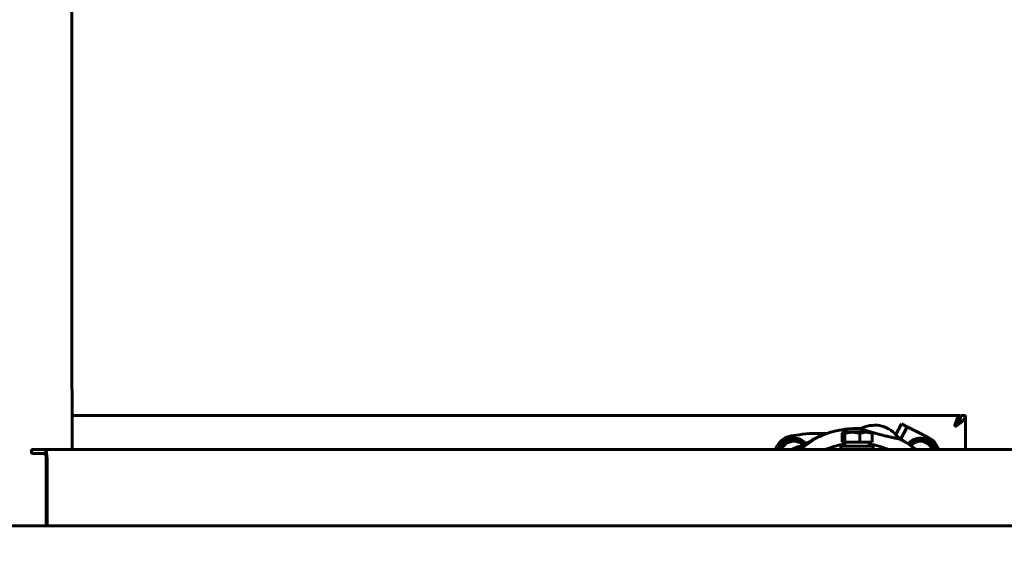
# Model space of a CAD drawing. Units: millimetres. Extents: x -2247 to 2056, y -3654 to 4183.
# Drawn here: x 530 to 1138, y 3537 to 3860 of the extents above; entities that cross this region are included whole.
import ezdxf

# ---------------------------------------------------------------- set-up
doc = ezdxf.new("R2010")
doc.units = ezdxf.units.MM
doc.linetypes.add('K5LT_BASIC', pattern=[0])
doc.linetypes.add('K5LT_THIN', pattern=[0])
doc.styles.add('KDIMTEXTSTYLE', font='GOST_AU.SHX', dxfattribs={"width": 0.96, "oblique": 15, "height": 5})
doc.dimstyles.new('KDIMSTYLE (1.00)', dxfattribs={"dimtxt": 5, "dimasz": 1, "dimexe": 2, "dimexo": 0, "dimgap": 1, "dimtad": 1, "dimtxsty": 'KDIMTEXTSTYLE', "dimsah": 1, "dimcen": 0, "dimdle": 1, "dimadec": 0, "dimazin": 0, "dimtfac": 0.667, "dimtmove": 0, "dimatfit": 3, "dimfxl": 1, "dimtvp": 1, "dimtolj": 1, "dimtzin": 0, "dimarcsym": 0})

# ---------------------------------------------------------------- blocks, each defined once
blk = doc.blocks.new('KDIMARROW_01')
blk.add_hatch(color=0).paths.add_polyline_path([(-5, -0.66), (0, 0), (-5, 0.66), (-4.5, 0)])
at = {"color": 0, "linetype": 'K5LT_THIN', "lineweight": 18}
for p, q in [((-4.5, 0), (-5, 0.66)), ((-5, 0.66), (0, 0)), ((0, 0), (-5, -0.66)), ((-5, -0.66), (-4.5, 0)), ((0, 0), (-1, 0))]:
    blk.add_line(p, q, dxfattribs=at)

msp = doc.modelspace()

# ---------------------------------------------------------------- linework, layer by layer
at = {"color": 150, "linetype": 'K5LT_BASIC', "lineweight": 60, "true_color": 0x0080ff}
for p, q in [((562.709, 3668.868), (562.545, 3903.618)), ((562.761, 3595.126), (562.709, 3668.868)), ((1110.791, 3616.129), (562.746, 3616.129)), ((1110.791, 3616.129), (1110.791, 3613.768)), ((1111.291, 3616.129), (1114.291, 3616.129)), ((1114.291, 3595.126), (1114.291, 3616.129)), ((1061.12, 3609.926), (1064.002, 3609.172)), ((1074.608, 3611.038), (1071.195, 3604.353)), ((1074.608, 3611.038), (1078.171, 3609.219)), ((1107.646, 3610.114), (1107.646, 3610.114)), ((1107.69, 3610.042), (1107.657, 3609.968)), ((1011.526, 3604.246), (1006.626, 3603.533)), ((1038.042, 3599.626), (1038.042, 3605.021)), ((1038.648, 3605.698), (1039.216, 3606.026)), ((1055.366, 3606.026), (1039.216, 3606.026)), ((1039.823, 3599.626), (1039.823, 3605.021)), ((1049.073, 3599.626), (1049.073, 3605.021)), ((1055.935, 3605.698), (1055.366, 3606.026)), ((1056.541, 3599.626), (1056.541, 3605.021)), ((1064.022, 3609.167), (1062.813, 3609.483)), ((1078.171, 3609.219), (1074.176, 3601.394)), ((1083.069, 3606.718), (1078.171, 3609.219)), ((1091.531, 3602.399), (1083.069, 3606.718)), ((1000.141, 3595.126), (1000.605, 3598.232)), ((1000.605, 3598.232), (1009.736, 3601.83)), ((1009.736, 3601.83), (1014.717, 3597.87)), ((1038.042, 3599.626), (1039.823, 3599.626)), ((1039.691, 3597.126), (1039.691, 3599.626)), ((1039.823, 3599.626), (1049.073, 3599.626)), ((1049.073, 3599.626), (1056.541, 3599.626)), ((1079.967, 3597.837), (1082.69, 3601.261)), ((1082.69, 3601.261), (1092.397, 3599.812)), ((1092.397, 3599.812), (1094.244, 3595.126)), ((537.821, 3595.126), (537.992, 3595.126)), ((537.821, 3592.626), (537.821, 3595.126)), ((537.992, 3592.626), (537.821, 3592.626)), ((545.86, 3595.126), (537.992, 3595.126)), ((537.992, 3592.626), (545.86, 3592.626)), ((2029.523, 3595.126), (545.86, 3595.126)), ((998.018, 3597.365), (996.875, 3595.126)), ((1037.291, 3595.126), (1037.291, 3597.126)), ((1037.291, 3597.126), (1057.238, 3597.126)), ((1057.238, 3597.126), (1057.291, 3597.126)), ((1057.291, 3595.126), (1057.291, 3597.126)), ((546.766, 3589.126), (546.766, 3548.129)), ((547.413, 3548.129), (547.413, 3589.126)), ((2055.88, 3548.129), (525.853, 3548.129))]:
    msp.add_line(p, q, dxfattribs=at)
for centre, radius, start, end in [((1058.363, 3590.117), 20, 82.077911, 116.985229), ((1023.051, 3525.081), 80, 86.181632, 98.282913), ((1047.291, 3551.132), 57, 95.808869, 124.773764), ((1047.291, 3551.132), 57, 88.524784, 117.489695), ((1056.726, 3590.545), 20, 33.697376, 68.604694), ((1008.287, 3592.123), 11.53, 98.282913, 152.957), ((1008.287, 3592.123), 10, 111.509788, 162.526033), ((1008.287, 3592.123), 8.075, 41.773123, 158.169971), ((1008.287, 3592.123), 10, 40.914787, 111.509788), ((1047.291, 3551.132), 48, 99.11017, 113.575527), ((1047.291, 3551.132), 48, 66.424473, 80.950683), ((1047.291, 3551.132), 57, 50.517408, 62.985665), ((1047.291, 3551.132), 57, 50.517408, 62.157838), ((1086.288, 3592.13), 10, 21.509788, 139.096217), ((1086.288, 3592.13), 8.075, 111.509788, 137.548511), ((1086.288, 3592.13), 8.075, 21.778505, 111.509788), ((1086.288, 3592.13), 11.53, 15.060708, 62.957), ((1016.634, 3577.638), 20, 96.313302, 119.027544), ((1086.288, 3592.13), 10, 17.433474, 21.509788)]:
    msp.add_arc(centre, radius, start, end, dxfattribs=at)
for centre, major_axis, ratio, start_param, end_param in [((1047.291, 3595.817), (0, 20.881), 0.3639702, 4.775087, 4.8957995), ((1047.291, 3600.934), (0, 20.881), 0.3639702, 4.5895599, 4.649691), ((545.86, 3589.126), (0, 6), 0.258819, 4.712389, 6.2831853), ((545.86, 3589.126), (0, 3.5), 0.258819, 4.712389, 6.2831853)]:
    msp.add_ellipse(centre, major_axis=major_axis, ratio=ratio, start_param=start_param, end_param=end_param, dxfattribs=at)
for points in [[(1107.69, 3610.396), (1107.77, 3610.637), (1107.929, 3611.114), (1108.167, 3611.812), (1108.406, 3612.483), (1108.644, 3613.118), (1108.883, 3613.709), (1109.121, 3614.25), (1109.36, 3614.733), (1109.598, 3615.152), (1109.837, 3615.503), (1110.076, 3615.78), (1110.314, 3615.981), (1110.553, 3616.102), (1110.712, 3616.129), (1110.791, 3616.129)], [(1108.069, 3609.622), (1108.202, 3609.789), (1108.468, 3610.123), (1108.857, 3610.623), (1109.233, 3611.124), (1109.589, 3611.624), (1109.922, 3612.125), (1110.227, 3612.625), (1110.5, 3613.126), (1110.737, 3613.626), (1110.936, 3614.127), (1111.093, 3614.627), (1111.207, 3615.128), (1111.276, 3615.628), (1111.291, 3615.962), (1111.291, 3616.129)], [(1114.291, 3616.129), (1114.291, 3615.962), (1114.263, 3615.628), (1114.135, 3615.128), (1113.923, 3614.627), (1113.631, 3614.127), (1113.263, 3613.626), (1112.822, 3613.126), (1112.315, 3612.625), (1111.749, 3612.125), (1111.131, 3611.624), (1110.469, 3611.124), (1109.771, 3610.623), (1109.048, 3610.123), (1108.555, 3609.789), (1108.307, 3609.622)], [(1110.476, 3613.091), (1110.399, 3613.072), (1110.244, 3613.021), (1110.012, 3612.905), (1109.78, 3612.75), (1109.548, 3612.558), (1109.316, 3612.331), (1109.083, 3612.072), (1108.851, 3611.785), (1108.619, 3611.472), (1108.387, 3611.137), (1108.155, 3610.785), (1107.922, 3610.419), (1107.768, 3610.168), (1107.69, 3610.042)]]:
    msp.add_open_spline(points, degree=3, dxfattribs=at)
for points, knots in [([(1107.646, 3610.114), (1107.646, 3610.164), (1107.654, 3610.262), (1107.676, 3610.354), (1107.69, 3610.396)], [0, 0, 0, 0, 2.5998016, 5, 5, 5, 5]), ([(1107.791, 3609.629), (1107.764, 3609.667), (1107.718, 3609.746), (1107.674, 3609.875), (1107.65, 3609.998), (1107.646, 3610.077), (1107.646, 3610.114)], [0, 0, 0, 0, 2.0868946, 3.906877, 5.5488908, 7, 7, 7, 7]), ([(1038.648, 3605.698), (1038.59, 3605.665), (1038.491, 3605.591), (1038.349, 3605.446), (1038.204, 3605.267), (1038.101, 3605.116), (1038.042, 3605.021)], [0, 0, 0, 0, 1.9476572, 3.3896691, 4.9028721, 7, 7, 7, 7]), ([(1039.823, 3605.021), (1039.753, 3605.134), (1039.643, 3605.293), (1039.494, 3605.469), (1039.368, 3605.594), (1039.233, 3605.695), (1039.098, 3605.758), (1038.973, 3605.783), (1038.855, 3605.779), (1038.745, 3605.748), (1038.676, 3605.714), (1038.648, 3605.698)], [0, 0, 0, 0, 2.2234283, 3.4349832, 4.6020796, 6.1016245, 7.5515038, 8.6878721, 9.8853274, 11.1440585, 12, 12, 12, 12]), ([(1049.073, 3605.021), (1048.757, 3605.118), (1048.231, 3605.267), (1047.448, 3605.453), (1046.751, 3605.588), (1046.169, 3605.672), (1045.648, 3605.728), (1045.171, 3605.765), (1044.608, 3605.783), (1044.068, 3605.778), (1043.47, 3605.749), (1042.809, 3605.685), (1041.931, 3605.554), (1040.933, 3605.341), (1040.187, 3605.133), (1039.823, 3605.021)], [0, 0, 0, 0, 1.6798163, 2.7806875, 4.1006214, 5.2997801, 5.7851614, 6.7739619, 7.7468933, 8.6631934, 9.5304507, 10.8065916, 12.0551669, 14.0625612, 16, 16, 16, 16]), ([(1048.759, 3608.113), (1048.759, 3608.113), (1048.794, 3608.102), (1048.935, 3608.055), (1049.153, 3607.984), (1049.45, 3607.886), (1049.872, 3607.75), (1050.298, 3607.612), (1050.733, 3607.473), (1051.251, 3607.308), (1052.027, 3607.063), (1053.043, 3606.748), (1054.247, 3606.382), (1055.552, 3605.994), (1056.94, 3605.593), (1058.391, 3605.184), (1059.884, 3604.776), (1061.399, 3604.374), (1062.914, 3603.986), (1064.406, 3603.616), (1065.855, 3603.268), (1067.239, 3602.947), (1068.453, 3602.673), (1069.423, 3602.46), (1070.231, 3602.286), (1070.982, 3602.127), (1071.685, 3601.981), (1072.283, 3601.859), (1072.761, 3601.762), (1073.148, 3601.685), (1073.452, 3601.624), (1073.702, 3601.575), (1073.871, 3601.542), (1073.931, 3601.53), (1073.879, 3601.54), (1073.71, 3601.573), (1073.506, 3601.614), (1073.366, 3601.642)], [0, 0, 0, 0, 1.022525, 2.045586, 2.7275622, 3.7497919, 4.8087067, 5.7148023, 6.2430964, 7.0709127, 8.1595379, 9.5069847, 10.8496179, 12.1887887, 13.525315, 14.8600393, 16.1932326, 17.5253769, 18.8567562, 20.1877052, 21.5182842, 22.8484792, 24.1778245, 25.2481478, 26.0591196, 27.0532323, 28.1436105, 29.0938954, 30.0062254, 30.8843631, 31.7391674, 32.5855088, 33.6838909, 34.7325932, 35.7398531, 36.7391933, 38, 38, 38, 38]), ([(1049.288, 3607.94), (1049.197, 3607.969), (1049.041, 3608.021), (1048.876, 3608.075), (1048.78, 3608.106), (1048.759, 3608.113), (1048.759, 3608.113)], [0, 0, 0, 0, 1.7933974, 3.5766682, 5.316861, 7, 7, 7, 7]), ([(1056.541, 3605.021), (1056.251, 3605.131), (1055.826, 3605.279), (1055.193, 3605.461), (1054.666, 3605.588), (1054.119, 3605.685), (1053.621, 3605.746), (1053.161, 3605.777), (1052.714, 3605.784), (1052.289, 3605.768), (1051.815, 3605.728), (1051.287, 3605.653), (1050.524, 3605.496), (1049.787, 3605.281), (1049.248, 3605.088), (1049.073, 3605.021)], [0, 0, 0, 0, 1.9124487, 2.7806875, 4.1006214, 5.2997801, 6.277542, 7.2675193, 8.2148581, 9.1020666, 9.9581603, 11.2257967, 12.4638365, 14.8426704, 16, 16, 16, 16]), ([(1055.935, 3605.698), (1055.992, 3605.665), (1056.091, 3605.591), (1056.233, 3605.446), (1056.378, 3605.267), (1056.481, 3605.116), (1056.541, 3605.021)], [0, 0, 0, 0, 1.9476572, 3.3896691, 4.9028721, 7, 7, 7, 7]), ([(1108.054, 3609.55), (1108.025, 3609.55), (1107.967, 3609.555), (1107.89, 3609.575), (1107.832, 3609.602), (1107.803, 3609.621), (1107.791, 3609.629)], [0, 0, 0, 0, 2.0798482, 4.1909757, 5.8157074, 7, 7, 7, 7]), ([(1107.975, 3609.556), (1107.991, 3609.561), (1108.018, 3609.573), (1108.048, 3609.598), (1108.063, 3609.615), (1108.069, 3609.622)], [0, 0, 0, 0, 2.7120725, 4.6976315, 6, 6, 6, 6]), ([(1108.307, 3609.622), (1108.282, 3609.605), (1108.227, 3609.577), (1108.139, 3609.555), (1108.081, 3609.55), (1108.054, 3609.55)], [0, 0, 0, 0, 2.2398002, 4.2683847, 6, 6, 6, 6]), ([(1012.103, 3595.126), (1012.49, 3595.442), (1013.008, 3595.86), (1013.899, 3596.564), (1014.513, 3597.041), (1015.338, 3597.671), (1016, 3598.169), (1016.725, 3598.704), (1017.229, 3599.072), (1017.892, 3599.551), (1018.542, 3600.014), (1019.421, 3600.63), (1020.011, 3601.037), (1020.453, 3601.339), (1020.662, 3601.481), (1020.818, 3601.587), (1020.924, 3601.659), (1020.973, 3601.692), (1020.98, 3601.697), (1020.981, 3601.697)], [0, 0, 0, 0, 2.0698814, 2.7338538, 4.6606309, 5.2778444, 7.0735655, 8.1881106, 9.2290706, 9.8805401, 11.9585771, 13.0873781, 15.5716144, 16.3489043, 17.3257931, 18.0148617, 18.7286735, 19.6001878, 20, 20, 20, 20]), ([(1020.981, 3601.697), (1020.98, 3601.697), (1020.96, 3601.683), (1020.876, 3601.626), (1020.755, 3601.544), (1020.622, 3601.454), (1020.428, 3601.321), (1020.195, 3601.163), (1019.858, 3600.931), (1019.476, 3600.667), (1018.971, 3600.315), (1018.386, 3599.902), (1017.633, 3599.365), (1016.862, 3598.806), (1016.216, 3598.328), (1015.517, 3597.806), (1014.847, 3597.298), (1013.945, 3596.6), (1013.107, 3595.94), (1012.437, 3595.399), (1012.103, 3595.126)], [0, 0, 0, 0, 0.8733678, 1.7591496, 2.4303741, 3.1144441, 3.6581275, 4.7833308, 5.4610284, 6.6173875, 7.7803764, 9.0485906, 10.4697047, 12.4427649, 13.5812782, 14.1615987, 16.3959539, 17.3077568, 19.1432913, 21, 21, 21, 21]), ([(1013.262, 3596.06), (1013.474, 3596.322), (1013.824, 3596.755), (1014.232, 3597.263), (1014.513, 3597.615), (1014.688, 3597.835), (1014.781, 3597.951), (1014.79, 3597.963), (1014.704, 3597.854), (1014.563, 3597.678), (1014.455, 3597.542), (1014.435, 3597.517)], [0, 0, 0, 0, 1.7553636, 3.1969357, 4.6992336, 6.0823816, 7.2715472, 8.7147104, 10.0984596, 11.6656266, 12, 12, 12, 12])]:
    msp.add_open_spline(points, degree=3, knots=knots, dxfattribs=at)

# ---------------------------------------------------------------- dimensions: what is measured, and where the dimension line sits
at = {"color": 7}
msp.add_linear_dim(base=(-1855.298, 4060.123), p1=(2055.88, 3097.111), p2=(-1855.298, 3169.122), location=(70.702, 4060.123), text='\\H80.0;\\W0.965;\\Q15;\\H80.0;\\W0.965;\\Q15;\\Q15;3911', dimstyle='KDIMSTYLE (1.00)', override={"dimexo": 0, "dimblk1": 'KDIMARROW_01', "dimblk2": 'KDIMARROW_01', "dimse1": 0, "dimse2": 0, "dimclrt": 7, "dimtolj": 1}, dxfattribs=at).render()

doc.saveas('drawing.dxf')
